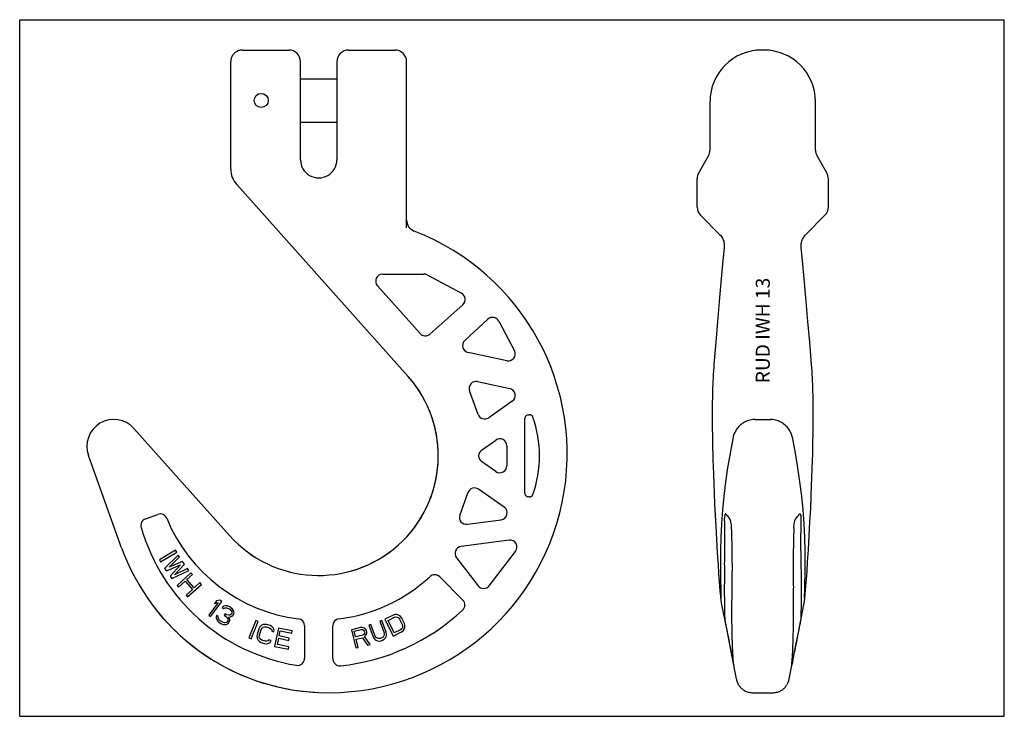
# Model space of a CAD drawing. Units: millimetres. Extents: x 0 to 420, y 0 to 297.
import ezdxf

# ---------------------------------------------------------------- set-up
doc = ezdxf.new("R2010")
doc.units = ezdxf.units.MM
doc.header["$LTSCALE"] = 23.1
doc.layers.get('0').update_dxf_attribs({"linetype": 'CONTINUOUS'})
doc.layers.add('BEZUGSACHSEN', color=7, linetype='CONTINUOUS')
doc.layers.add('RUNDUNGEN', color=7, linetype='CONTINUOUS')
doc.styles.get("Standard").update_dxf_attribs({"font": 'txt', "width": 0.7})

msp = doc.modelspace()

# ---------------------------------------------------------------- linework, layer by layer
at = {"color": 7, "linetype": 'CONTINUOUS'}
for p, q in [((0, 0), (0, 297)), ((0, 297), (420, 297)), ((420, 0), (420, 297)), ((313.71, 126.56), (320.21, 126.56)), ((66.49, 70.81), (59.59, 66.76)), ((60.09, 65.9), (66.99, 69.95)), ((67.59, 68.75), (61.82, 63.05)), ((63.74, 63.59), (68.17, 67.93)), ((66.99, 69.95), (66.49, 70.81)), ((68.17, 67.93), (67.59, 68.75)), ((59.59, 66.76), (60.09, 65.9)), ((61.82, 63.05), (62.59, 61.96)), ((62.59, 61.96), (68.65, 64.6)), ((69.51, 66.02), (63.74, 63.59)), ((68.65, 64.6), (64.12, 59.78)), ((66.04, 60.31), (70.28, 64.93)), ((71.62, 63.02), (66.04, 60.31)), ((70.28, 64.93), (69.51, 66.02)), ((72.2, 62.21), (71.62, 63.02)), ((64.12, 59.78), (64.89, 58.69)), ((64.89, 58.69), (72.2, 62.21)), ((73.07, 61.18), (67.14, 55.81)), ((71.35, 58.27), (73.74, 60.44)), ((73.74, 60.44), (73.07, 61.18)), ((67.14, 55.81), (67.81, 55.07)), ((67.81, 55.07), (70.59, 57.59)), ((70.59, 57.59), (73.72, 54.13)), ((74.48, 54.81), (71.35, 58.27)), ((71.62, 50.87), (77.55, 56.25)), ((76.88, 56.99), (74.48, 54.81)), ((77.55, 56.25), (76.88, 56.99)), ((73.72, 54.13), (70.95, 51.61)), ((70.95, 51.61), (71.62, 50.87)), ((84.6, 48.45), (80.63, 43.13)), ((81.43, 42.53), (86.21, 48.94)), ((83.9, 49.18), (83.08, 48.09)), ((83.08, 48.09), (84.6, 48.45)), ((85.41, 49.54), (83.9, 49.18)), ((86.21, 48.94), (85.41, 49.54)), ((86.91, 46.94), (86.41, 46.45)), ((86.41, 46.45), (87.11, 46.01)), ((87.84, 47.16), (86.91, 46.94)), ((87.11, 46.01), (87.66, 46.26)), ((87.66, 46.26), (88.27, 46.28)), ((88.58, 47.09), (87.84, 47.16)), ((88.27, 46.28), (89.06, 45.98)), ((89.66, 46.61), (88.58, 47.09)), ((89.94, 46.43), (89.66, 46.61)), ((90.84, 45.66), (89.94, 46.43)), ((332.3, 36.51), (334.62, 48.2)), ((80.63, 43.13), (81.43, 42.53)), ((83.99, 42.95), (83.85, 42.43)), ((83.85, 42.43), (83.86, 41.82)), ((84.69, 42.5), (83.99, 42.95)), ((84.65, 42.12), (84.69, 42.5)), ((84.75, 41.66), (84.65, 42.12)), ((87.61, 43.68), (87.24, 43.1)), ((87.24, 43.1), (87.8, 42.74)), ((88.17, 43.32), (87.61, 43.68)), ((87.8, 42.74), (88.56, 42.06)), ((89.2, 43.07), (88.17, 43.32)), ((88.56, 42.06), (88.8, 41.51)), ((89.06, 45.98), (89.63, 45.62)), ((89.11, 42.32), (89.95, 42.39)), ((89.63, 41.58), (89.11, 42.32)), ((89.66, 43.18), (89.2, 43.07)), ((89.63, 45.62), (90.24, 45.03)), ((90.31, 43.58), (89.66, 43.18)), ((89.95, 42.39), (90.5, 42.64)), ((90.24, 45.03), (90.48, 44.47)), ((90.49, 43.86), (90.31, 43.58)), ((90.48, 44.47), (90.49, 43.86)), ((90.5, 42.64), (91.01, 43.13)), ((91.22, 45.01), (90.84, 45.66)), ((91.01, 43.13), (91.19, 43.42)), ((91.19, 43.42), (91.42, 44.08)), ((91.42, 44.08), (91.22, 45.01)), ((159.36, 43.15), (155.77, 41.37)), ((157.12, 40.9), (159.81, 42.23)), ((160.18, 43.36), (159.36, 43.15)), ((159.81, 42.23), (160.48, 42.37)), ((160.93, 43.35), (160.18, 43.36)), ((160.48, 42.37), (161.08, 42.29)), ((161.83, 43.04), (160.93, 43.35)), ((161.08, 42.29), (161.61, 41.98)), ((162.43, 42.57), (161.83, 43.04)), ((162.96, 41.88), (162.43, 42.57)), ((83.86, 41.82), (84.1, 41.26)), ((84.1, 41.26), (84.48, 40.62)), ((84.48, 40.62), (84.96, 40.12)), ((84.94, 41.34), (84.75, 41.66)), ((85.55, 40.75), (84.94, 41.34)), ((84.96, 40.12), (86.08, 39.4)), ((86.4, 40.21), (85.55, 40.75)), ((86.08, 39.4), (86.74, 39.19)), ((87.19, 39.91), (86.4, 40.21)), ((86.74, 39.19), (87.48, 39.12)), ((87.56, 39.87), (87.19, 39.91)), ((87.48, 39.12), (88.09, 39.14)), ((88.03, 39.98), (87.56, 39.87)), ((88.35, 40.18), (88.03, 39.98)), ((88.09, 39.14), (88.64, 39.39)), ((88.72, 40.76), (88.35, 40.18)), ((88.64, 39.39), (89.05, 39.73)), ((88.8, 41.51), (88.72, 40.76)), ((89.05, 39.73), (89.42, 40.31)), ((89.42, 40.31), (89.64, 40.97)), ((89.64, 40.97), (89.63, 41.58)), ((100.74, 40.85), (97.75, 33.43)), ((98.68, 33.06), (101.67, 40.48)), ((101.67, 40.48), (100.74, 40.85)), ((102.48, 38.1), (102.06, 37.34)), ((103, 38.65), (102.48, 38.1)), ((103.84, 39.09), (103, 38.65)), ((103.38, 37.63), (103.85, 38.02)), ((104.58, 39.21), (103.84, 39.09)), ((103.85, 38.02), (104.43, 38.19)), ((104.43, 38.19), (105.12, 38.15)), ((105.43, 39.12), (104.58, 39.21)), ((105.12, 38.15), (106.54, 37.69)), ((106.86, 38.66), (105.43, 39.12)), ((107.6, 38.24), (106.86, 38.66)), ((108.13, 37.71), (107.6, 38.24)), ((145.36, 37.84), (141.47, 36.88)), ((146.21, 37.88), (145.36, 37.84)), ((146.98, 37.55), (146.21, 37.88)), ((149.84, 39.15), (148.9, 38.81)), ((148.9, 38.81), (150.71, 33.85)), ((151.65, 34.19), (149.84, 39.15)), ((154.53, 40.86), (153.59, 40.52)), ((153.59, 40.52), (155.4, 35.57)), ((156.34, 35.91), (154.53, 40.86)), ((155.77, 41.37), (159.31, 34.2)), ((159.76, 35.56), (157.12, 40.9)), ((161.61, 41.98), (162.06, 41.44)), ((162.06, 41.44), (163.19, 39.15)), ((164.09, 39.6), (162.96, 41.88)), ((163.27, 37.86), (162.97, 37.34)), ((163.19, 39.15), (163.34, 38.47)), ((163.34, 38.47), (163.27, 37.86)), ((164.02, 37.1), (164.32, 38)), ((164.31, 38.76), (164.09, 39.6)), ((164.32, 38), (164.31, 38.76)), ((101.28, 34.91), (101.17, 34.05)), ((101.17, 34.05), (101.28, 33.3)), ((102.06, 37.34), (101.28, 34.91)), ((102.18, 33.91), (102.23, 34.6)), ((102.34, 33.32), (102.18, 33.91)), ((102.23, 34.6), (103.01, 37.04)), ((103.01, 37.04), (103.38, 37.63)), ((106.54, 37.69), (107.13, 37.32)), ((107.13, 37.32), (107.5, 36.84)), ((107.5, 36.84), (107.5, 36.31)), ((107.5, 36.31), (108.45, 36)), ((108.56, 36.86), (108.13, 37.71)), ((108.45, 36), (108.56, 36.86)), ((110.38, 37.62), (108.76, 29.78)), ((116.25, 36.41), (110.38, 37.62)), ((110.7, 34.25), (111.15, 36.42)), ((114.95, 33.38), (110.7, 34.25)), ((111.15, 36.42), (116.05, 35.41)), ((116.05, 35.41), (116.25, 36.41)), ((141.47, 36.88), (143.4, 29.12)), ((142.65, 36.3), (145.72, 37.06)), ((143.27, 33.82), (142.65, 36.3)), ((146.34, 34.58), (143.27, 33.82)), ((145.72, 37.06), (146.25, 37.01)), ((146.25, 37.01), (146.65, 36.76)), ((146.78, 34.87), (146.34, 34.58)), ((146.65, 36.76), (146.94, 36.31)), ((147.02, 35.28), (146.78, 34.87)), ((146.94, 36.31), (147.06, 35.81)), ((147.63, 37.01), (146.98, 37.55)), ((147.06, 35.81), (147.02, 35.28)), ((147.15, 34.08), (147.71, 34.57)), ((149.55, 30.64), (147.15, 34.08)), ((147.91, 36.55), (147.63, 37.01)), ((147.71, 34.57), (148.04, 35.35)), ((148.07, 35.89), (147.91, 36.55)), ((148.04, 35.35), (148.07, 35.89)), ((150.71, 33.85), (151.16, 33.11)), ((152.04, 33.61), (151.65, 34.19)), ((152.52, 33.25), (152.04, 33.61)), ((154.99, 33.78), (154.42, 33.39)), ((155.34, 34.27), (154.99, 33.78)), ((155.48, 34.87), (155.34, 34.27)), ((155.4, 35.57), (155.48, 34.87)), ((156.01, 33.43), (156.4, 34.3)), ((156.48, 35.05), (156.34, 35.91)), ((156.4, 34.3), (156.48, 35.05)), ((159.31, 34.2), (162.9, 35.97)), ((162.45, 36.89), (159.76, 35.56)), ((162.97, 37.34), (162.45, 36.89)), ((162.9, 35.97), (163.57, 36.49)), ((163.57, 36.49), (164.02, 37.1)), ((330.37, 26.78), (332.3, 36.51)), ((97.75, 33.43), (98.68, 33.06)), ((101.28, 33.3), (101.71, 32.45)), ((101.71, 32.45), (102.24, 31.92)), ((102.24, 31.92), (102.98, 31.5)), ((102.71, 32.84), (102.34, 33.32)), ((103.29, 32.47), (102.71, 32.84)), ((102.98, 31.5), (104.41, 31.04)), ((104.72, 32.02), (103.29, 32.47)), ((104.41, 31.04), (105.26, 30.95)), ((105.41, 31.97), (104.72, 32.02)), ((105.26, 30.95), (105.99, 31.07)), ((105.99, 32.14), (105.41, 31.97)), ((106.3, 32.58), (105.99, 32.14)), ((105.99, 31.07), (106.84, 31.51)), ((107.26, 32.27), (106.3, 32.58)), ((106.84, 31.51), (107.26, 32.27)), ((108.76, 29.78), (114.64, 28.57)), ((109.95, 30.58), (110.5, 33.25)), ((114.84, 29.57), (109.95, 30.58)), ((110.5, 33.25), (114.74, 32.37)), ((114.64, 28.57), (114.84, 29.57)), ((114.74, 32.37), (114.95, 33.38)), ((143.51, 32.83), (146.26, 33.51)), ((144.37, 29.36), (143.51, 32.83)), ((146.26, 33.51), (148.42, 30.36)), ((148.42, 30.36), (149.55, 30.64)), ((151.16, 33.11), (151.7, 32.58)), ((151.7, 32.58), (152.56, 32.17)), ((153.11, 33.1), (152.52, 33.25)), ((152.56, 32.17), (153.3, 32.08)), ((153.8, 33.17), (153.11, 33.1)), ((153.3, 32.08), (154.15, 32.21)), ((154.42, 33.39), (153.8, 33.17)), ((154.15, 32.21), (154.77, 32.44)), ((154.77, 32.44), (155.5, 32.88)), ((155.5, 32.88), (156.01, 33.43)), ((143.4, 29.12), (144.37, 29.36)), ((328.24, 16), (330.37, 26.78)), ((312.59, 10.06), (321.33, 10.06)), ((0, 0), (420, 0))]:
    msp.add_line(p, q, dxfattribs=at)
at = {"layer": 'BEZUGSACHSEN', "color": 7, "linetype": 'CONTINUOUS'}
for p, q in [((317.46, 284.06), (316.46, 284.06)), ((90.06, 279.48), (90.04, 279.12)), ((90.04, 241.4), (90.04, 279.12)), ((119.79, 271.76), (135.29, 271.76)), ((294.46, 241.4), (294.46, 262.06)), ((119.79, 253.36), (135.29, 253.36)), ((289.63, 231.7), (293.79, 238.9)), ((288.96, 217.13), (288.96, 229.2)), ((165.56, 145.06), (92.59, 226.67)), ((298.58, 205.44), (290.42, 213.6)), ((296.13, 150.02), (296.13, 149.96)), ((48.7, 122.73), (89.52, 77.07)), ((295.48, 119.84), (295.53, 117.1)), ((304.14, 118.25), (304.14, 118.25)), ((295.53, 117.1), (295.59, 114.4)), ((295.59, 114.4), (295.65, 111.75)), ((295.65, 111.75), (295.73, 109.17)), ((295.73, 109.17), (295.8, 106.63)), ((295.8, 106.63), (295.93, 102.95)), ((295.93, 102.95), (296.06, 99.4)), ((296.06, 99.4), (296.24, 94.9)), ((296.24, 94.9), (296.43, 90.65)), ((296.43, 90.65), (296.67, 85.69)), ((296.67, 85.69), (296.9, 81.13)), ((296.9, 81.13), (297.22, 75.35)), ((297.22, 75.35), (297.56, 69.62)), ((297.56, 69.62), (297.88, 64.78)), ((298.88, 69.64), (298.87, 67.28)), ((298.87, 67.28), (298.87, 65.12)), ((298.89, 70.57), (298.88, 69.64)), ((297.88, 64.78), (298.15, 60.82)), ((298.87, 65.12), (298.88, 63.15)), ((298.88, 63.15), (298.9, 61.03)), ((298.15, 60.82), (298.39, 57.6)), ((298.9, 61.03), (298.93, 58.84)), ((298.93, 58.84), (298.97, 56.95)), ((298.39, 57.6), (298.57, 55.31)), ((298.57, 55.31), (298.72, 53.44)), ((298.97, 56.95), (299.01, 55.11)), ((299.01, 55.11), (299.14, 50.67)), ((298.72, 53.44), (298.84, 52.13)), ((298.84, 52.13), (298.92, 51.22)), ((298.92, 51.22), (298.98, 50.62)), ((298.98, 50.62), (299.02, 50.23)), ((299.14, 50.67), (299.15, 50.45)), ((299.15, 50.45), (299.15, 50.36)), ((299.02, 50.23), (299.06, 49.88)), ((299.06, 49.88), (299.08, 49.67)), ((299.08, 49.67), (299.1, 49.48)), ((299.1, 49.48), (299.13, 49.3)), ((299.13, 49.3), (299.15, 49.13)), ((299.15, 49.13), (299.17, 48.96)), ((301.62, 36.51), (303.55, 26.78)), ((303.55, 26.78), (305.68, 16)), ((305.88, 15.18), (305.88, 15.18))]:
    msp.add_line(p, q, dxfattribs=at)
for points in [[(95.02, 284.06), (94.84, 284.06), (94.48, 284.03), (94.12, 283.98), (93.76, 283.9), (93.41, 283.8), (93.07, 283.67), (92.74, 283.52), (92.42, 283.34), (92.12, 283.14), (91.83, 282.92), (91.56, 282.68), (91.31, 282.42), (91.08, 282.14), (90.87, 281.84), (90.68, 281.54), (90.51, 281.22), (90.37, 280.88), (90.25, 280.54), (90.16, 280.19), (90.1, 279.84), (90.06, 279.48)], [(298.58, 205.44), (298.87, 205.13), (299.19, 204.74), (299.48, 204.33), (299.73, 203.9), (299.95, 203.45), (300.14, 202.99), (300.3, 202.51), (300.42, 202.02), (300.51, 201.52), (300.55, 201.01), (300.56, 200.5), (300.54, 200.06)], [(300.54, 200.06), (299.85, 192.74), (299.13, 184.97), (298.41, 176.85), (297.67, 168.36), (296.91, 159.47), (296.13, 150.02)], [(296.13, 149.95), (296.03, 148.67), (295.93, 147.25), (295.84, 145.82), (295.76, 144.37), (295.69, 142.92), (295.63, 141.46), (295.58, 140), (295.54, 138.53), (295.5, 137.07), (295.47, 135.6), (295.45, 134.14), (295.43, 132.68), (295.42, 131.22), (295.42, 129.77), (295.41, 128.33), (295.42, 126.89), (295.42, 125.46), (295.43, 124.04), (295.45, 122.63), (295.48, 119.84)], [(313.71, 126.56), (313.33, 126.56), (312.71, 126.51), (312.1, 126.42), (311.49, 126.3), (310.89, 126.13), (310.31, 125.93), (309.75, 125.69), (309.21, 125.42), (308.69, 125.13), (308.21, 124.8), (307.76, 124.46), (307.34, 124.11), (306.95, 123.74), (306.6, 123.35), (306.27, 122.97), (305.97, 122.57), (305.69, 122.17), (305.44, 121.76), (305.21, 121.35), (305.01, 120.94), (304.83, 120.53), (304.67, 120.13), (304.53, 119.72), (304.4, 119.32), (304.29, 118.93), (304.2, 118.54), (304.14, 118.25)], [(304.14, 118.25), (303.01, 112.12), (301.98, 105.97), (301.09, 99.9), (300.35, 93.92), (299.75, 87.99), (299.31, 82.11), (299.02, 76.27), (298.89, 70.57)], [(299.15, 50.36), (299.15, 50.31), (299.15, 50.3)], [(299.17, 48.96), (299.18, 48.87), (299.2, 48.78), (299.21, 48.69), (299.23, 48.59), (299.25, 48.49), (299.27, 48.38), (299.29, 48.25), (301.62, 36.51)], [(305.68, 16), (305.7, 15.88), (305.73, 15.75), (305.76, 15.6), (305.8, 15.45), (305.84, 15.29), (305.88, 15.18)], [(305.88, 15.18), (305.9, 15.09), (305.95, 14.94), (306, 14.78), (306.06, 14.62), (306.13, 14.45), (306.21, 14.27), (306.29, 14.08), (306.39, 13.88), (306.5, 13.67), (306.63, 13.45), (306.77, 13.22), (306.93, 12.99), (307.1, 12.76), (307.3, 12.52), (307.51, 12.27), (307.75, 12.04), (308, 11.8), (308.27, 11.57), (308.57, 11.35), (308.88, 11.14), (309.21, 10.94), (309.56, 10.76), (309.92, 10.6), (310.3, 10.45), (310.69, 10.33), (311.09, 10.23), (311.5, 10.15), (311.92, 10.09), (312.35, 10.07), (312.59, 10.06)]]:
    msp.add_lwpolyline(points, dxfattribs=at)
msp.add_circle((103.04, 262.56), 3, dxfattribs=at)
for centre, radius, start, end in [((316.46, 262.06), 22, 90, 180), ((289.46, 241.4), 5, 330, 0), ((127.54, 237.31), 7.75, 355.906, 0.0003), ((293.96, 229.2), 5, 150, 180), ((293.96, 217.13), 5, 180, 225), ((170.04, 211.56), 5, 179.9999, 248.9848), ((131.74, 111.86), 101.8, 267.6356, 68.9848), ((127.54, 111.06), 51, 221.8751, 41.3488), ((40.13, 115.06), 11.5, 41.8, 199.7999), ((-170.78, 74.92), 471.58, 358.7177, 1.1542), ((523.63, 253.19), 278.04, 216.9384, 217.4373), ((-178.43, 63.42), 482.42, 358.9614, 2.0311), ((131.4, 103.54), 93.47, 216.5246, 267.6356)]:
    msp.add_arc(centre, radius, start, end, dxfattribs=at)
for points, knots in [([(301.14, 86.28), (301.12, 86.28), (301.09, 86.27), (301.04, 86.25), (300.99, 86.21), (300.93, 86.12), (300.86, 85.98), (300.8, 85.76), (300.75, 85.49), (300.72, 85.17), (300.7, 84.81), (300.7, 84.55), (300.71, 84.42)], [0, 0, 0, 0, 0.025173, 0.051842, 0.082005, 0.117042, 0.204593, 0.317591, 0.455909, 0.617804, 0.800407, 1, 1, 1, 1]), ([(301.4, 86.1), (301.38, 86.12), (301.34, 86.17), (301.26, 86.25), (301.18, 86.28), (301.14, 86.28)], [0, 0, 0, 0, 0.317776, 0.585415, 1, 1, 1, 1]), ([(303.69, 80.52), (303.67, 80.89), (303.61, 81.64), (303.46, 82.53), (303.29, 83.18), (303.16, 83.58), (303.02, 83.91), (302.92, 84.09), (302.86, 84.17)], [0, 0, 0, 0, 0.300718, 0.590618, 0.719434, 0.832304, 0.926402, 1, 1, 1, 1]), ([(300.68, 64.37), (300.62, 61.51), (300.55, 56.39), (300.57, 50.38), (300.62, 46.51), (300.67, 44.37), (300.71, 42.78), (300.73, 41.89), (300.74, 41.54)], [0, 0, 0, 0, 0.375455, 0.673163, 0.789781, 0.883603, 0.953867, 1, 1, 1, 1]), ([(304.6, 21.76), (304.57, 22), (304.52, 22.56), (304.4, 23.94), (304.26, 26.12), (304.1, 29.29), (303.97, 33.15), (303.86, 37.69), (303.79, 44.94), (303.84, 50.67), (303.91, 54.67)], [0, 0, 0, 0, 0.02274, 0.051292, 0.125541, 0.222047, 0.339904, 0.478008, 0.635068, 1, 1, 1, 1]), ([(300.74, 41.54), (300.74, 41.52), (300.74, 41.48), (300.75, 41.38), (300.78, 41.18), (300.83, 40.89), (300.9, 40.52), (300.98, 40.09), (301.1, 39.43), (301.2, 38.91), (301.27, 38.56)], [0, 0, 0, 0, 0.01527, 0.038722, 0.1093, 0.209213, 0.334873, 0.481895, 0.645331, 1, 1, 1, 1]), ([(303.98, 24.72), (304.09, 24.16), (304.24, 23.38), (304.43, 22.46), (304.51, 22.09), (304.54, 21.93)], [0, 0, 0, 0, 0.600283, 0.83635, 1, 1, 1, 1]), ([(304.54, 21.93), (304.55, 21.9), (304.56, 21.86), (304.57, 21.8), (304.58, 21.77), (304.59, 21.75), (304.59, 21.73), (304.59, 21.72), (304.6, 21.72), (304.6, 21.72)], [0, 0, 0, 0, 0.430198, 0.601072, 0.741898, 0.852307, 0.932015, 0.980995, 1, 1, 1, 1]), ([(304.6, 21.72), (304.6, 21.72), (304.6, 21.72), (304.6, 21.73), (304.6, 21.74), (304.6, 21.75), (304.6, 21.76)], [0, 0, 0, 0, 0.068484, 0.254914, 0.565291, 1, 1, 1, 1])]:
    msp.add_open_spline(points, degree=3, knots=knots, dxfattribs=at)
msp.add_open_spline([(301.27, 38.56), (302.17, 33.95), (303.08, 29.33), (303.98, 24.72)], degree=3, dxfattribs=at)
at = {"layer": 'RUNDUNGEN', "color": 7, "linetype": 'CONTINUOUS'}
for p, q in [((95.01, 284.06), (95, 284.06)), ((95.02, 284.06), (114.79, 284.06)), ((140.29, 284.06), (160.04, 284.06)), ((90.04, 233.34), (90.04, 279.12)), ((119.79, 237.31), (119.79, 279.06)), ((135.29, 279.06), (135.29, 237.31)), ((165.04, 208.33), (165.04, 279.06)), ((339.46, 241.4), (339.46, 262.06)), ((344.29, 231.7), (340.13, 238.9)), ((344.96, 217.13), (344.96, 229.2)), ((165.56, 145.06), (92.59, 226.67)), ((335.34, 205.44), (343.5, 213.6)), ((154.83, 188.56), (172.37, 188.56)), ((173.79, 188.21), (188.42, 180.36)), ((170.79, 163.22), (152.6, 183.56)), ((189.01, 175.48), (175.02, 162.98)), ((189.9, 160.24), (199.68, 169.3)), ((204.37, 168.49), (211.01, 155.89)), ((337.79, 149.95), (337.01, 159.47)), ((207.73, 151.56), (191.3, 155.11)), ((195.52, 128.74), (191.87, 138.75)), ((195.32, 142.71), (209.04, 139.74)), ((210.12, 134.35), (200.06, 127.31)), ((215.54, 95.06), (215.54, 127.06)), ((217.04, 128.56), (217.49, 128.56)), ((48.7, 122.73), (89.52, 77.07)), ((338.44, 119.85), (338.47, 122.64)), ((197.05, 113.52), (203.1, 117.76)), ((329.78, 118.25), (329.78, 118.25)), ((338.39, 117.11), (338.44, 119.85)), ((207.83, 115.3), (207.83, 106.83)), ((338.27, 111.77), (338.33, 114.41)), ((338.33, 114.41), (338.39, 117.11)), ((43.45, 71.88), (29.31, 111.17)), ((338.19, 109.18), (338.27, 111.77)), ((203.1, 104.37), (197.05, 108.61)), ((337.95, 101.77), (338.08, 105.4)), ((338.08, 105.4), (338.19, 109.18)), ((337.82, 98.27), (337.95, 101.77)), ((206.66, 89.18), (195.75, 96.82)), ((337.63, 93.82), (337.82, 98.27)), ((191.21, 95.39), (187.74, 85.85)), ((217.49, 93.56), (217.04, 93.56)), ((337.4, 88.63), (337.63, 93.82)), ((337.11, 82.92), (337.4, 88.63)), ((53.65, 84.17), (58.95, 86.1)), ((190.95, 81.85), (205.33, 83.75)), ((336.79, 76.95), (337.11, 82.92)), ((336.44, 70.98), (336.79, 76.95)), ((208.73, 75.12), (188.34, 72.43)), ((186.36, 67.63), (195.52, 55.69)), ((200.28, 55.69), (211.5, 70.32)), ((335.04, 68.31), (335.03, 70.57)), ((335.05, 66.16), (335.04, 68.31)), ((336.12, 65.92), (336.44, 70.98)), ((335.03, 61.58), (335.04, 63.74)), ((335.04, 63.74), (335.05, 66.16)), ((335.84, 61.75), (336.12, 65.92)), ((179.16, 59.45), (189.03, 49.58)), ((334.97, 57.64), (335, 59.66)), ((335, 59.66), (335.03, 61.58)), ((335.59, 58.35), (335.84, 61.75)), ((334.87, 53.6), (334.92, 55.65)), ((334.92, 55.65), (334.97, 57.64)), ((335.22, 53.69), (335.38, 55.62)), ((335.38, 55.62), (335.59, 58.35)), ((334.77, 50.41), (334.78, 50.6)), ((334.77, 50.33), (334.77, 50.41)), ((334.78, 50.6), (334.79, 51.19)), ((334.79, 51.19), (334.87, 53.6)), ((334.9, 50.23), (334.95, 50.77)), ((334.95, 50.77), (335.02, 51.4)), ((335.02, 51.4), (335.1, 52.33)), ((335.1, 52.33), (335.22, 53.69)), ((334.77, 50.3), (334.77, 50.33)), ((334.77, 50.3), (334.77, 50.29)), ((334.77, 49.13), (334.79, 49.31)), ((334.79, 49.31), (334.82, 49.49)), ((334.82, 49.49), (334.84, 49.68)), ((334.84, 49.68), (334.86, 49.89)), ((334.86, 49.89), (334.9, 50.23)), ((121.54, 38.56), (121.54, 24.72)), ((133.54, 24.53), (133.54, 38.56)), ((328.04, 15.18), (328.04, 15.18))]:
    msp.add_line(p, q, dxfattribs=at)
for points in [[(95.02, 284.06), (94.83, 284.06), (94.47, 284.03), (94.1, 283.98), (93.75, 283.9), (93.4, 283.8), (93.06, 283.67), (92.73, 283.51), (92.42, 283.33), (92.11, 283.13), (91.83, 282.91), (91.56, 282.67), (91.3, 282.41), (91.07, 282.13), (90.86, 281.84), (90.68, 281.53), (90.51, 281.21), (90.37, 280.88), (90.25, 280.54), (90.16, 280.19), (90.1, 279.84), (90.06, 279.48), (90.04, 279.12)], [(333.38, 200.06), (333.36, 200.5), (333.37, 201.01), (333.41, 201.52), (333.5, 202.02), (333.62, 202.51), (333.78, 202.99), (333.97, 203.45), (334.19, 203.9), (334.44, 204.33), (334.73, 204.74), (335.05, 205.13), (335.34, 205.44)], [(337.01, 159.47), (336.25, 168.36), (335.51, 176.85), (334.79, 184.97), (334.07, 192.74), (333.38, 200.06)], [(338.47, 122.64), (338.49, 124.05), (338.5, 125.47), (338.5, 126.9), (338.51, 128.34), (338.5, 129.78), (338.5, 131.23), (338.49, 132.68), (338.47, 134.14), (338.45, 135.61), (338.42, 137.07), (338.38, 138.54), (338.34, 140), (338.29, 141.46), (338.23, 142.92), (338.16, 144.37), (338.08, 145.82), (337.99, 147.25), (337.89, 148.67), (337.79, 149.95)], [(329.78, 118.25), (329.72, 118.54), (329.63, 118.93), (329.52, 119.32), (329.4, 119.72), (329.25, 120.13), (329.09, 120.53), (328.91, 120.94), (328.71, 121.35), (328.48, 121.76), (328.23, 122.17), (327.95, 122.57), (327.65, 122.97), (327.32, 123.36), (326.96, 123.74), (326.57, 124.11), (326.15, 124.47), (325.7, 124.81), (325.22, 125.13), (324.7, 125.43), (324.16, 125.7), (323.6, 125.94), (323.01, 126.14), (322.42, 126.3), (321.81, 126.43), (321.19, 126.51), (320.57, 126.56), (320.21, 126.56)], [(335.03, 70.57), (334.9, 76.27), (334.61, 82.11), (334.17, 87.99), (333.57, 93.92), (332.83, 99.9), (331.94, 105.97), (330.91, 112.12), (329.78, 118.25)], [(334.62, 48.2), (334.63, 48.26), (334.66, 48.38), (334.68, 48.49), (334.69, 48.6), (334.71, 48.69), (334.72, 48.79), (334.74, 48.88), (334.75, 48.96), (334.77, 49.13)], [(321.33, 10.06), (321.55, 10.07), (321.98, 10.09), (322.4, 10.15), (322.82, 10.22), (323.22, 10.33), (323.61, 10.45), (323.99, 10.59), (324.35, 10.76), (324.7, 10.94), (325.03, 11.13), (325.35, 11.34), (325.64, 11.56), (325.91, 11.79), (326.17, 12.03), (326.4, 12.27), (326.62, 12.51), (326.81, 12.75), (326.99, 12.99), (327.15, 13.22), (327.29, 13.44), (327.42, 13.66), (327.53, 13.87), (327.63, 14.07), (327.71, 14.26), (327.79, 14.45), (327.86, 14.62), (327.92, 14.78), (327.97, 14.94), (328.02, 15.09), (328.04, 15.18)], [(328.04, 15.18), (328.09, 15.34), (328.14, 15.54), (328.18, 15.73), (328.22, 15.91), (328.24, 16)]]:
    msp.add_lwpolyline(points, dxfattribs=at)
for centre, radius, start, end in [((114.79, 279.06), 5, 0, 90), ((140.29, 279.06), 5, 90, 180), ((160.04, 279.06), 5, 0, 90), ((317.46, 262.06), 22, 0, 90), ((344.46, 241.4), 5, 180, 210), ((127.54, 237.31), 7.75, 180.0001, 0.0003), ((100.04, 233.34), 10, 180, 221.7999), ((339.96, 229.2), 5, 0, 30), ((339.96, 217.13), 5, 315, 360), ((170.04, 211.56), 5, 179.9999, 248.9848), ((131.74, 111.86), 101.8, 267.6356, 68.9848), ((154.83, 185.56), 3, 90, 221.8), ((172.37, 185.56), 3, 61.8, 90), ((187.01, 177.72), 3, 311.8, 61.8), ((201.71, 167.1), 3, 27.8, 132.8), ((173.02, 165.22), 3, 221.8, 311.8), ((191.94, 158.04), 3, 132.8, 257.8), ((208.36, 154.49), 3, 257.8, 27.8), ((127.54, 111.06), 51, 221.8, 41.8), ((194.69, 139.78), 3, 77.8, 200), ((208.4, 136.81), 3, 305, 77.8), ((40.13, 115.06), 11.5, 41.8, 199.7999), ((198.34, 129.76), 3, 200, 305), ((217.04, 127.06), 1.5, 90, 180), ((217.49, 127.06), 1.5, 19.2625, 90), ((171.71, 111.06), 50, 340.7375, 19.2625), ((204.83, 115.3), 3, 0, 125), ((198.77, 111.06), 3, 125, 235), ((204.83, 106.83), 3, 235, 360), ((194.03, 94.36), 3, 55, 160), ((217.04, 95.06), 1.5, 180, 270), ((217.49, 95.06), 1.5, 270, 340.7375), ((204.94, 86.72), 3, 277.5, 55), ((54.68, 81.35), 3, 110, 196.1343), ((59.98, 83.28), 3, 22.3534, 110), ((127.54, 111.06), 70.06, 202.3534, 262.9237), ((190.56, 84.83), 3, 160, 277.5), ((110.29, 253.19), 278.04, 322.5627, 323.0616), ((804.7, 74.92), 471.58, 178.8458, 181.2823), ((131.4, 103.54), 82.87, 196.1343, 260.737), ((812.35, 63.42), 482.42, 177.9689, 181.0386), ((131.4, 103.54), 93.47, 199.8, 267.6356), ((188.74, 69.46), 3, 97.5, 217.5), ((209.12, 72.14), 3, 322.5, 97.5), ((127.54, 111.06), 70.06, 277.0763, 312.6466), ((177.04, 57.33), 3, 45, 132.6466), ((197.9, 57.52), 3, 217.5, 322.5), ((186.9, 47.46), 3, 313.0239, 45), ((127.54, 111.06), 90, 275.9378, 313.0239), ((118.54, 38.56), 3, 0, 82.9237), ((136.54, 38.56), 3, 97.0763, 180), ((118.54, 24.72), 3, 260.737, 360), ((136.54, 24.53), 3, 180, 275.9378)]:
    msp.add_arc(centre, radius, start, end, dxfattribs=at)
for points, knots in [([(330.23, 80.52), (330.25, 80.89), (330.31, 81.64), (330.46, 82.53), (330.63, 83.18), (330.76, 83.58), (330.9, 83.91), (331, 84.09), (331.06, 84.17)], [0, 0, 0, 0, 0.300718, 0.590618, 0.719434, 0.832304, 0.926402, 1, 1, 1, 1]), ([(332.52, 86.1), (332.54, 86.12), (332.58, 86.17), (332.66, 86.25), (332.74, 86.28), (332.78, 86.28)], [0, 0, 0, 0, 0.317776, 0.585415, 1, 1, 1, 1]), ([(332.78, 86.28), (332.8, 86.28), (332.83, 86.27), (332.88, 86.25), (332.93, 86.21), (332.99, 86.12), (333.06, 85.98), (333.12, 85.76), (333.17, 85.49), (333.2, 85.17), (333.22, 84.81), (333.22, 84.55), (333.21, 84.42)], [0, 0, 0, 0, 0.025173, 0.051842, 0.082005, 0.117042, 0.204593, 0.317591, 0.455909, 0.617804, 0.800407, 1, 1, 1, 1]), ([(333.24, 64.37), (333.3, 61.51), (333.37, 56.39), (333.35, 50.38), (333.3, 46.51), (333.25, 44.37), (333.21, 42.78), (333.19, 41.89), (333.18, 41.54)], [0, 0, 0, 0, 0.375455, 0.673163, 0.789781, 0.883603, 0.953867, 1, 1, 1, 1]), ([(329.32, 21.76), (329.35, 22), (329.4, 22.56), (329.52, 23.94), (329.66, 26.12), (329.82, 29.29), (329.95, 33.15), (330.06, 37.69), (330.13, 44.94), (330.08, 50.67), (330.01, 54.67)], [0, 0, 0, 0, 0.02274, 0.051292, 0.125541, 0.222047, 0.339904, 0.478008, 0.635068, 1, 1, 1, 1]), ([(333.18, 41.54), (333.18, 41.52), (333.18, 41.48), (333.17, 41.38), (333.14, 41.18), (333.09, 40.89), (333.02, 40.52), (332.94, 40.09), (332.82, 39.43), (332.72, 38.91), (332.65, 38.56)], [0, 0, 0, 0, 0.01527, 0.038722, 0.1093, 0.209213, 0.334873, 0.481895, 0.645331, 1, 1, 1, 1]), ([(329.38, 21.93), (329.37, 21.9), (329.36, 21.86), (329.35, 21.8), (329.34, 21.77), (329.33, 21.75), (329.33, 21.73), (329.33, 21.72), (329.32, 21.72), (329.32, 21.72)], [0, 0, 0, 0, 0.430198, 0.601072, 0.741898, 0.852307, 0.932015, 0.980995, 1, 1, 1, 1]), ([(329.32, 21.72), (329.32, 21.72), (329.32, 21.72), (329.32, 21.73), (329.32, 21.74), (329.32, 21.75), (329.32, 21.76)], [0, 0, 0, 0, 0.068484, 0.254914, 0.565291, 1, 1, 1, 1]), ([(329.94, 24.72), (329.83, 24.16), (329.68, 23.38), (329.49, 22.46), (329.41, 22.09), (329.38, 21.93)], [0, 0, 0, 0, 0.600283, 0.83635, 1, 1, 1, 1])]:
    msp.add_open_spline(points, degree=3, knots=knots, dxfattribs=at)
msp.add_open_spline([(332.65, 38.56), (331.75, 33.95), (330.84, 29.33), (329.94, 24.72)], degree=3, dxfattribs=at)

# ---------------------------------------------------------------- texts
at = {"color": 5, "linetype": 'CONTINUOUS', "insert": (313.97, 141.97), "char_height": 6, "width": 49.8571, "attachment_point": 1, "rotation": 90, "line_spacing_factor": 0.9}
msp.add_mtext('RUD IWH 13', dxfattribs=at)

doc.saveas('drawing.dxf')
